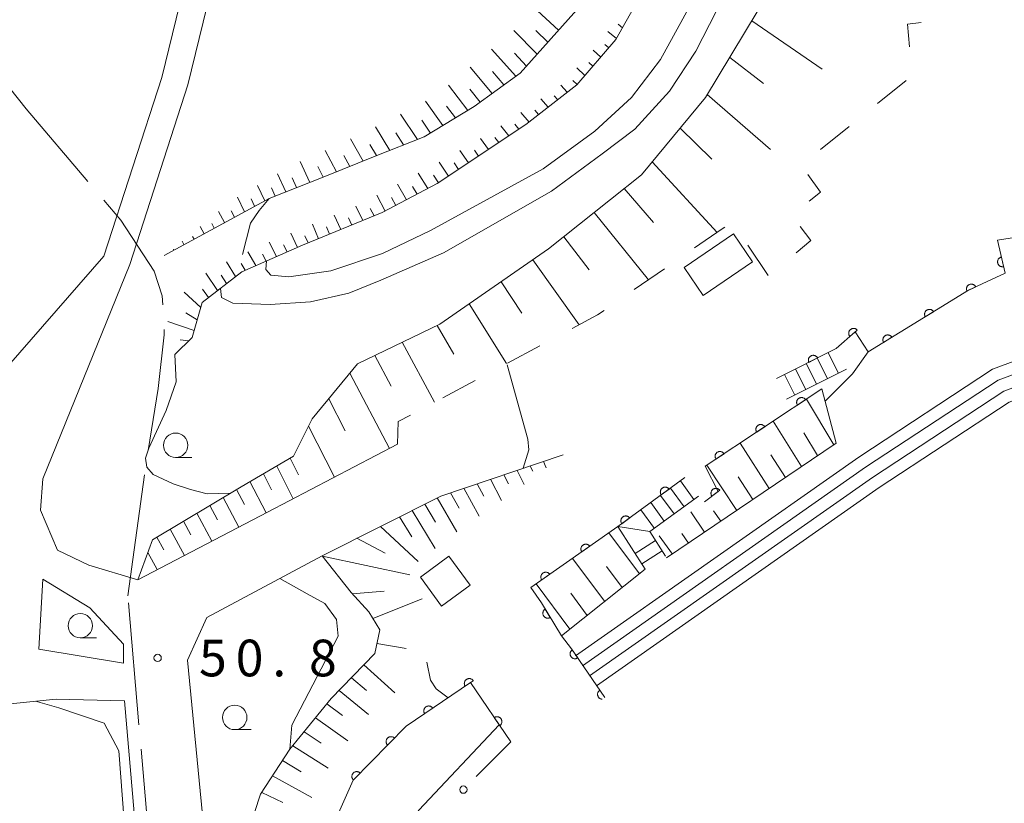
# Model space of a CAD drawing. Units: millimetres. Extents: x -76000 to -74000, y 36000 to 37501.
# Drawn here: x -75267 to -75167, y 36524 to 36604 of the extents above; entities that cross this region are included whole.
import ezdxf

# ---------------------------------------------------------------- set-up
doc = ezdxf.new("R2010")
doc.units = ezdxf.units.MM
for name, color, linetype, lineweight in [('110600_大字・町・丁目界', 7, 'Continuous', 20), ('210100_道路縁（街区線）', 7, 'Continuous', 15), ('221400_石段', 7, 'Continuous', 15), ('221499_石段（中）', 7, 'Continuous', 15), ('300100_普通建物', 7, 'Continuous', 15), ('610111_人工斜面(上)', 7, 'Continuous', 9), ('610199_人工斜面(中)', 7, 'Continuous', 9), ('611000_被覆(直)', 7, 'Continuous', 20), ('613000_垣', 7, 'Continuous', 20), ('620100_区域界', 7, 'Continuous', 9), ('633100_広葉樹林', 7, 'Continuous', 9), ('710100_等高線（計曲線）', 7, 'Continuous', 20), ('710200_等高線（主曲線）', 7, 'Continuous', 9), ('710300_等高線（補助曲線）', 7, 'Continuous', 9), ('731200_図化機測定による標高点', 7, 'Continuous', 20), ('731207_図化機測定による標高点（注記）', 7, 'Continuous', 20)]:
    doc.layers.add(name, color=color, linetype=linetype, lineweight=lineweight)
doc.styles.add('Style-WORKING', font='txt')

msp = doc.modelspace()

# ---------------------------------------------------------------- linework, layer by layer
at = {"layer": '110600_大字・町・丁目界'}
for p, q in [((-75256.26, 36545.38), (-75254.573, 36557.766)), ((-75255.125, 36532.21), (-75256.198, 36544.664))]:
    msp.add_line(p, q, dxfattribs=at)
at = {"layer": '110600_大字・町・丁目界', "flags": 128}
for points in [[(-75260.338, 36587.73), (-75266.67, 36595.18), (-75268.355, 36597.319)], [(-75252.691, 36575.113), (-75252.74, 36576.04), (-75253.58, 36578.57), (-75256.99, 36583.79), (-75258.719, 36585.825)], [(-75254.183, 36560.235), (-75253.16, 36566.59), (-75252.53, 36572.05), (-75252.56, 36572.616)], [(-75253.827, 36517.266), (-75253.95, 36518.57), (-75254.911, 36529.719)]]:
    msp.add_lwpolyline(points, dxfattribs=at)
at = {"layer": '210100_道路縁（街区線）', "flags": 128}
for points in [[(-75258.7, 36580.11), (-75252.79, 36598.38), (-75246.24, 36625.2), (-75243.79, 36641.33), (-75241.8, 36663.76), (-75241.23, 36678.84), (-75238.71, 36692.01)], [(-75256.06, 36579.26), (-75250.12, 36597.62), (-75243.51, 36624.66), (-75241.03, 36641), (-75239.03, 36663.58), (-75238.46, 36678.52), (-75235.99, 36691.4)], [(-75258.7, 36580.11), (-75269.89, 36567.31), (-75270.54, 36563.86), (-75270.8, 36560.29), (-75268.69, 36551.82)], [(-75255.23, 36547.03), (-75260.25, 36548.5), (-75263.44, 36550.05), (-75265.21, 36554.14), (-75264.94, 36557.33), (-75256.06, 36579.26)], [(-75255.23, 36547.03), (-75241.99, 36553.93), (-75228.67, 36560.87)], [(-75211.72, 36559.79), (-75224.26, 36555.57), (-75236.37, 36549.48), (-75248.19, 36543.17), (-75250.17, 36538.81), (-75247.43, 36510.69), (-75246.42, 36500.79), (-75245.91, 36480.95), (-75245.48, 36461.14), (-75243.39, 36459.75), (-75236.01, 36462.63)], [(-75264.95, 36547.07), (-75265.38, 36539.93), (-75256.7, 36538.48)], [(-75264.95, 36547.07), (-75260.14, 36544.16), (-75256.71, 36540.45)], [(-75256.7, 36538.48), (-75256.71, 36540.45)], [(-75274.01, 36448), (-75260.63, 36452.05), (-75255.52, 36454.76), (-75252.43, 36459.06), (-75253.28, 36498.12), (-75255.19, 36518.45), (-75256.59, 36534.64), (-75263.59, 36534.83), (-75272.01, 36533.96)]]:
    msp.add_lwpolyline(points, dxfattribs=at)
at = {"layer": '221400_石段', "flags": 128}
for points in [[(-75183.8, 36570.65), (-75189.93, 36567.58)], [(-75188.88, 36565.49), (-75182.75, 36568.56)], [(-75199.28, 36557.47), (-75206.13, 36552.46)], [(-75202.86, 36551.94), (-75197.9, 36555.57)], [(-75203.34, 36548.1), (-75206.13, 36552.46)], [(-75202.86, 36551.94), (-75201.26, 36549.44)]]:
    msp.add_lwpolyline(points, dxfattribs=at)
at = {"layer": '221499_石段（中）', "flags": 128}
for points in [[(-75210.48, 36539.25), (-75181.5, 36559.56), (-75167.81, 36568.54), (-75159.32, 36571.7), (-75149.74, 36573.37), (-75141.95, 36573.32), (-75132.58, 36571.85), (-75125.17, 36568.91), (-75116.79, 36563.66), (-75110.64, 36557.13), (-75105.97, 36550.02), (-75102.84, 36541.56), (-75100.87, 36533.19), (-75098.81, 36523.54), (-75093.22, 36489.42)], [(-75209.76, 36538.23), (-75180.8, 36558.53), (-75167.24, 36567.42), (-75158.99, 36570.49), (-75149.63, 36572.12), (-75142.05, 36572.07), (-75132.91, 36570.64), (-75125.73, 36567.79), (-75117.59, 36562.68), (-75111.63, 36556.35), (-75107.09, 36549.46), (-75104.03, 36541.19), (-75102.09, 36532.91), (-75100.03, 36523.31), (-75094.45, 36489.19)], [(-75209.05, 36537.21), (-75180.1, 36557.49), (-75166.67, 36566.3), (-75158.66, 36569.28), (-75149.53, 36570.87), (-75142.15, 36570.82), (-75133.24, 36569.42), (-75126.3, 36566.67), (-75118.39, 36561.71), (-75112.61, 36555.58), (-75108.22, 36548.89), (-75105.23, 36540.83), (-75103.31, 36532.64), (-75101.26, 36523.08), (-75095.68, 36488.97)], [(-75183.58, 36568.14), (-75184.63, 36570.23)], [(-75208.33, 36536.18), (-75179.4, 36556.46), (-75166.11, 36565.17), (-75158.34, 36568.07), (-75149.43, 36569.61), (-75142.26, 36569.57), (-75133.57, 36568.21), (-75126.87, 36565.55), (-75119.19, 36560.74), (-75113.6, 36554.8), (-75109.34, 36548.32), (-75106.43, 36540.47), (-75104.53, 36532.37), (-75102.49, 36522.85), (-75096.91, 36488.74)], [(-75185.81, 36567.02), (-75186.86, 36569.11)], [(-75184.7, 36567.58), (-75185.75, 36569.67)], [(-75186.93, 36566.46), (-75187.98, 36568.55)], [(-75188.05, 36565.9), (-75189.1, 36567.99)], [(-75198.36, 36555.23), (-75199.75, 36557.13)], [(-75199.37, 36554.49), (-75200.76, 36556.39)], [(-75201.39, 36553.02), (-75202.78, 36554.91)], [(-75200.38, 36553.75), (-75201.77, 36555.65)], [(-75202.4, 36552.28), (-75203.78, 36554.18)], [(-75202.86, 36551.94), (-75206.13, 36552.46)], [(-75204.36, 36549.7), (-75202.28, 36551.03)], [(-75203.68, 36548.65), (-75201.61, 36549.98)]]:
    msp.add_lwpolyline(points, dxfattribs=at)
at = {"layer": '300100_普通建物', "flags": 128}
for points in [[(-75199.36, 36578.94), (-75194.32, 36582.37), (-75192.37, 36579.52), (-75197.42, 36576.08), (-75199.36, 36578.94)], [(-75226.34, 36547.28), (-75223.43, 36549.43), (-75221.25, 36546.48), (-75224.17, 36544.33), (-75226.34, 36547.28)]]:
    msp.add_lwpolyline(points, dxfattribs=at)
at = {"layer": '610111_人工斜面(上)', "flags": 128}
for points in [[(-75255.23, 36547.03), (-75253.75, 36551.12), (-75244.67, 36556.53), (-75239.3, 36559.65), (-75237.41, 36563.46), (-75232.77, 36569.11), (-75224.34, 36573.16), (-75213.22, 36580.84), (-75203.72, 36588.41), (-75197.18, 36596.33), (-75191.88, 36605.09), (-75187.81, 36614.82), (-75184.94, 36625.01), (-75184.17, 36630.37), (-75182.34, 36637.22), (-75180.63, 36643.07), (-75178.96, 36649.94), (-75175.99, 36657), (-75172.98, 36664.65), (-75170.42, 36670.74), (-75166.61, 36680.21), (-75163.82, 36686.21), (-75160.13, 36691.89)], [(-75178.48, 36668.04), (-75180.86, 36660.31), (-75185.37, 36649.81), (-75193.72, 36628), (-75197.79, 36618.47), (-75201.68, 36610.56), (-75206.34, 36602.25), (-75210.34, 36597.62), (-75215.54, 36593.57), (-75224.62, 36587.52), (-75230.25, 36584.55), (-75238.39, 36581.22), (-75244.61, 36578.51), (-75248.67, 36575.36), (-75249.67, 36571.78), (-75251.44, 36570.05)], [(-75210.06, 36605.58), (-75216.14, 36598.81), (-75220.84, 36595.4), (-75225.95, 36592.3), (-75230.98, 36590.32), (-75236.12, 36588.23), (-75241.81, 36586.01), (-75252.54, 36580.18)], [(-75185.27, 36566.53), (-75183.81, 36560.99), (-75201.15, 36549.27)], [(-75243.39, 36459.75), (-75239.63, 36466), (-75240.18, 36469.96), (-75241.88, 36477.15), (-75243.29, 36482.41), (-75244.42, 36494.47), (-75245.06, 36504.75), (-75245.22, 36514.39), (-75244.53, 36519.5), (-75242.69, 36525.09), (-75239.68, 36529.7), (-75235.45, 36534.88), (-75230.99, 36539.48), (-75230.5, 36541.89), (-75231.61, 36543.75), (-75233.41, 36545.71), (-75236.37, 36549.48), (-75224.26, 36555.57), (-75211.72, 36559.79)], [(-75203.34, 36548.1), (-75211.9, 36541.29)]]:
    msp.add_lwpolyline(points, dxfattribs=at)
at = {"layer": '610199_人工斜面(中)', "flags": 128}
for points in [[(-75212.2, 36603.2), (-75214.82, 36605.58)], [(-75205.66, 36603.45), (-75206.12, 36603.81)], [(-75192.44, 36604.16), (-75185.24, 36599.21)], [(-75214.39, 36600.76), (-75216.77, 36603.17)], [(-75213.3, 36601.98), (-75214.54, 36603.17)], [(-75206.28, 36602.35), (-75207.17, 36603.08)], [(-75216.58, 36598.5), (-75219.06, 36601.25)], [(-75207.07, 36601.4), (-75207.46, 36601.73)], [(-75215.49, 36599.53), (-75216.73, 36600.85)], [(-75207.88, 36600.46), (-75208.67, 36601.16)], [(-75194.7, 36600.42), (-75191.25, 36597.74)], [(-75219.01, 36596.73), (-75221.26, 36599.42)], [(-75209.51, 36598.58), (-75210.33, 36599.37)], [(-75208.7, 36599.52), (-75209.1, 36599.89)], [(-75217.79, 36597.61), (-75218.98, 36598.97)], [(-75221.47, 36595.01), (-75223.46, 36597.58)], [(-75211.31, 36596.87), (-75211.98, 36597.57)], [(-75210.32, 36597.64), (-75210.74, 36598.06)], [(-75220.22, 36595.84), (-75221.29, 36597.17)], [(-75212.29, 36596.1), (-75212.64, 36596.48)], [(-75197, 36596.63), (-75190.53, 36591)], [(-75224.03, 36593.46), (-75225.82, 36595.95)], [(-75222.75, 36594.24), (-75223.66, 36595.45)], [(-75213.27, 36595.34), (-75214.03, 36596.17)], [(-75226.65, 36592.02), (-75228.38, 36594.63)], [(-75215.23, 36593.8), (-75216.08, 36594.79)], [(-75214.25, 36594.57), (-75214.65, 36595.02)], [(-75229.45, 36590.92), (-75230.92, 36593.32)], [(-75225.31, 36592.69), (-75226.2, 36593.99)], [(-75217.29, 36592.4), (-75218.11, 36593.42)], [(-75216.26, 36593.09), (-75216.68, 36593.6)], [(-75199.78, 36593.18), (-75196.53, 36590.02)], [(-75228.05, 36591.47), (-75228.85, 36592.72)], [(-75218.32, 36591.71), (-75218.73, 36592.23)], [(-75232.2, 36589.82), (-75233.48, 36592.08)], [(-75230.84, 36590.38), (-75231.51, 36591.52)], [(-75219.36, 36591.02), (-75220.19, 36592.13)], [(-75234.93, 36588.71), (-75236.07, 36590.92)], [(-75233.57, 36589.27), (-75234.17, 36590.39)], [(-75221.41, 36589.65), (-75222.31, 36590.92)], [(-75220.39, 36590.34), (-75220.82, 36590.93)], [(-75237.64, 36587.64), (-75238.65, 36589.77)], [(-75236.28, 36588.17), (-75236.82, 36589.26)], [(-75223.47, 36588.28), (-75224.41, 36589.71)], [(-75222.44, 36588.97), (-75222.9, 36589.64)], [(-75202.62, 36589.74), (-75196, 36582.52)], [(-75240.09, 36586.68), (-75240.94, 36588.53)], [(-75225.58, 36587.01), (-75226.55, 36588.58)], [(-75224.5, 36587.6), (-75224.99, 36588.37)], [(-75242.26, 36585.77), (-75243, 36587.33)], [(-75239, 36587.11), (-75239.45, 36588.12)], [(-75227.77, 36585.86), (-75228.68, 36587.46)], [(-75226.67, 36586.43), (-75227.15, 36587.23)], [(-75244.33, 36584.65), (-75245.06, 36586.14)], [(-75241.19, 36586.25), (-75241.58, 36587.09)], [(-75229.94, 36584.71), (-75230.81, 36586.34)], [(-75205.48, 36587.01), (-75202.5, 36583.55)], [(-75243.29, 36585.21), (-75243.66, 36585.97)], [(-75232.21, 36583.75), (-75232.94, 36585.22)], [(-75228.86, 36585.28), (-75229.3, 36586.09)], [(-75246.39, 36583.53), (-75246.98, 36584.66)], [(-75245.36, 36584.09), (-75245.7, 36584.75)], [(-75234.49, 36582.82), (-75235.16, 36584.29)], [(-75231.07, 36584.21), (-75231.47, 36584.99)], [(-75208.57, 36584.55), (-75203.01, 36577.68)], [(-75248.45, 36582.4), (-75248.85, 36583.15)], [(-75247.42, 36582.96), (-75247.67, 36583.43)], [(-75236.76, 36581.89), (-75237.38, 36583.38)], [(-75233.35, 36583.28), (-75233.7, 36584.02)], [(-75249.48, 36581.84), (-75249.64, 36582.12)], [(-75238.9, 36581), (-75239.59, 36582.46)], [(-75237.83, 36581.45), (-75238.16, 36582.19)], [(-75235.62, 36582.35), (-75235.95, 36583.1)], [(-75250.52, 36581.28), (-75250.72, 36581.65)], [(-75241.04, 36580.07), (-75241.79, 36581.53)], [(-75239.97, 36580.54), (-75240.33, 36581.27)], [(-75211.66, 36582.08), (-75209.07, 36578.69)], [(-75251.55, 36580.72), (-75251.6, 36580.81)], [(-75243.18, 36579.14), (-75243.98, 36580.53)], [(-75242.11, 36579.6), (-75242.49, 36580.32)], [(-75245.24, 36578.02), (-75246.18, 36579.54)], [(-75244.26, 36578.66), (-75244.67, 36579.35)], [(-75214.83, 36579.73), (-75210.1, 36573.09)], [(-75247.09, 36576.59), (-75248.3, 36578.36)], [(-75246.17, 36577.3), (-75246.73, 36578.17)], [(-75218.08, 36577.48), (-75215.95, 36574.29)], [(-75248.81, 36574.84), (-75250.51, 36576.42)], [(-75248.01, 36575.87), (-75248.61, 36576.72)], [(-75221.34, 36575.23), (-75217.52, 36569.12)], [(-75249.16, 36573.6), (-75250.34, 36574.31)], [(-75249.47, 36572.49), (-75252.17, 36573.43)], [(-75224.62, 36573.02), (-75222.91, 36570.08)], [(-75250.02, 36571.44), (-75250.9, 36571.56)], [(-75228.2, 36571.31), (-75224.88, 36565.18)], [(-75231.01, 36569.96), (-75229.33, 36566.83)], [(-75233.57, 36568.15), (-75229.51, 36560.44)], [(-75235.72, 36565.53), (-75234.02, 36562.25)], [(-75184.05, 36560.82), (-75186.85, 36565.49)], [(-75187.36, 36558.59), (-75190.25, 36563.24)], [(-75237.78, 36562.71), (-75235.14, 36557.5)], [(-75185.71, 36559.71), (-75187.13, 36562.03)], [(-75190.67, 36556.35), (-75193.64, 36560.99)], [(-75239.65, 36559.45), (-75238.8, 36557.74)], [(-75213.76, 36559.11), (-75213.46, 36558.48)], [(-75189.01, 36557.47), (-75190.48, 36559.79)], [(-75241.03, 36558.65), (-75239.34, 36555.31)], [(-75216.45, 36558.2), (-75215.74, 36556.77)], [(-75215.1, 36558.65), (-75214.85, 36558.14)], [(-75193.97, 36554.12), (-75197.04, 36558.74)], [(-75243.77, 36557.06), (-75242.12, 36553.86)], [(-75242.4, 36557.85), (-75241.56, 36556.22)], [(-75219.17, 36557.29), (-75218.03, 36555.11)], [(-75217.81, 36557.74), (-75217.34, 36556.83)], [(-75192.32, 36555.23), (-75193.83, 36557.55)], [(-75245.14, 36556.26), (-75244.32, 36554.7)], [(-75221.9, 36556.37), (-75220.34, 36553.53)], [(-75220.53, 36556.83), (-75219.86, 36555.57)], [(-75246.5, 36555.44), (-75244.9, 36552.41)], [(-75224.62, 36555.39), (-75222.61, 36551.91)], [(-75223.27, 36555.91), (-75222.38, 36554.33)], [(-75247.86, 36554.63), (-75247.08, 36553.16)], [(-75227.18, 36554.1), (-75224.82, 36550.21)], [(-75225.9, 36554.75), (-75224.81, 36552.9)], [(-75197.27, 36551.89), (-75198.68, 36553.95)], [(-75195.62, 36553), (-75196.35, 36554.08)], [(-75250.58, 36553), (-75249.83, 36551.62)], [(-75249.22, 36553.82), (-75247.68, 36550.96)], [(-75228.47, 36553.46), (-75227.2, 36551.41)], [(-75251.94, 36552.19), (-75250.46, 36549.51)], [(-75230.43, 36552.47), (-75226.55, 36548.88)], [(-75253.3, 36551.38), (-75252.58, 36550.09)], [(-75232.84, 36551.26), (-75229.94, 36549.75)], [(-75203.93, 36547.63), (-75207.05, 36551.82)], [(-75200.57, 36549.65), (-75201.9, 36551.53)], [(-75198.92, 36550.77), (-75199.61, 36551.75)], [(-75254.22, 36549.8), (-75253.25, 36548.06)], [(-75236.34, 36549.43), (-75227.43, 36547.51)], [(-75207.49, 36544.8), (-75210.77, 36549.21)], [(-75205.71, 36546.22), (-75207.31, 36548.37)], [(-75233.3, 36545.59), (-75230.05, 36545.86)], [(-75211.05, 36541.97), (-75214.5, 36546.61)], [(-75231.21, 36543.07), (-75226.15, 36545.08)], [(-75209.27, 36543.38), (-75210.95, 36545.65)], [(-75230.78, 36540.52), (-75227.81, 36539.99)], [(-75232.11, 36538.32), (-75228.96, 36535.46)], [(-75233.39, 36537.01), (-75231.84, 36535.69)], [(-75234.66, 36535.7), (-75231.63, 36533.25)], [(-75235.9, 36534.34), (-75234.32, 36533.14)], [(-75237.06, 36532.92), (-75233.75, 36530.56)], [(-75238.22, 36531.49), (-75236.49, 36530.33)], [(-75239.4, 36530.05), (-75235.76, 36527.77)], [(-75240.45, 36528.53), (-75238.52, 36527.4)], [(-75241.46, 36526.98), (-75237.43, 36524.76)], [(-75242.55, 36525.29), (-75240.42, 36524.26)]]:
    msp.add_lwpolyline(points, dxfattribs=at)
at = {"layer": '611000_被覆(直)', "flags": 128}
for points in [[(-75157.57, 36584.71), (-75164.53, 36582.17), (-75167.31, 36581.74), (-75166.54, 36578.36), (-75170.27, 36576.61), (-75180.54, 36570.32), (-75181.87, 36572.36), (-75183.8, 36570.65), (-75189.93, 36567.58)], [(-75166.915, 36580.006), (-75166.958, 36579.995), (-75166.998, 36579.979), (-75167.037, 36579.961), (-75167.075, 36579.939), (-75167.11, 36579.914), (-75167.144, 36579.886), (-75167.175, 36579.855), (-75167.202, 36579.821), (-75167.228, 36579.785), (-75167.249, 36579.747), (-75167.268, 36579.708), (-75167.282, 36579.667), (-75167.293, 36579.624), (-75167.3, 36579.581), (-75167.304, 36579.537), (-75167.303, 36579.495), (-75167.299, 36579.451), (-75167.292, 36579.408), (-75167.28, 36579.365), (-75167.264, 36579.325), (-75167.246, 36579.286), (-75167.224, 36579.248), (-75167.199, 36579.213), (-75167.171, 36579.179), (-75167.14, 36579.148), (-75167.106, 36579.121), (-75167.071, 36579.095), (-75167.032, 36579.074), (-75166.993, 36579.055), (-75166.952, 36579.041), (-75166.909, 36579.03), (-75166.866, 36579.023), (-75166.823, 36579.019), (-75166.78, 36579.02), (-75166.736, 36579.024), (-75166.693, 36579.031)], [(-75166.693, 36579.031), (-75166.915, 36580.006)], [(-75169.538, 36576.954), (-75169.558, 36576.993), (-75169.582, 36577.029), (-75169.608, 36577.063), (-75169.638, 36577.096), (-75169.67, 36577.125), (-75169.705, 36577.151), (-75169.741, 36577.175), (-75169.78, 36577.194), (-75169.82, 36577.212), (-75169.863, 36577.224), (-75169.905, 36577.234), (-75169.948, 36577.239), (-75169.992, 36577.241), (-75170.035, 36577.239), (-75170.079, 36577.233), (-75170.121, 36577.224), (-75170.162, 36577.211), (-75170.203, 36577.194), (-75170.242, 36577.173), (-75170.278, 36577.15), (-75170.312, 36577.124), (-75170.345, 36577.094), (-75170.374, 36577.062), (-75170.401, 36577.027), (-75170.424, 36576.99), (-75170.444, 36576.952), (-75170.461, 36576.911), (-75170.474, 36576.869), (-75170.484, 36576.827), (-75170.489, 36576.784), (-75170.49, 36576.74), (-75170.489, 36576.696), (-75170.483, 36576.653), (-75170.473, 36576.611), (-75170.46, 36576.569), (-75170.443, 36576.529)], [(-75170.443, 36576.529), (-75169.538, 36576.954)], [(-75173.844, 36574.421), (-75173.869, 36574.457), (-75173.896, 36574.491), (-75173.926, 36574.522), (-75173.959, 36574.551), (-75173.994, 36574.576), (-75174.032, 36574.599), (-75174.071, 36574.619), (-75174.112, 36574.634), (-75174.154, 36574.647), (-75174.197, 36574.654), (-75174.24, 36574.659), (-75174.283, 36574.66), (-75174.327, 36574.656), (-75174.37, 36574.65), (-75174.413, 36574.639), (-75174.453, 36574.625), (-75174.493, 36574.607), (-75174.532, 36574.586), (-75174.568, 36574.562), (-75174.602, 36574.534), (-75174.633, 36574.504), (-75174.662, 36574.471), (-75174.687, 36574.436), (-75174.71, 36574.398), (-75174.729, 36574.36), (-75174.744, 36574.319), (-75174.757, 36574.277), (-75174.765, 36574.234), (-75174.77, 36574.19), (-75174.77, 36574.147), (-75174.767, 36574.103), (-75174.761, 36574.06), (-75174.75, 36574.018), (-75174.736, 36573.977), (-75174.718, 36573.937), (-75174.697, 36573.899)], [(-75174.697, 36573.899), (-75173.844, 36574.421)], [(-75181.655, 36572.55), (-75181.686, 36572.582), (-75181.719, 36572.61), (-75181.753, 36572.636), (-75181.791, 36572.659), (-75181.83, 36572.677), (-75181.871, 36572.693), (-75181.913, 36572.706), (-75181.956, 36572.713), (-75181.999, 36572.719), (-75182.043, 36572.718), (-75182.086, 36572.716), (-75182.129, 36572.709), (-75182.172, 36572.698), (-75182.213, 36572.684), (-75182.253, 36572.666), (-75182.29, 36572.645), (-75182.327, 36572.621), (-75182.361, 36572.593), (-75182.392, 36572.562), (-75182.421, 36572.529), (-75182.446, 36572.495), (-75182.469, 36572.457), (-75182.488, 36572.418), (-75182.504, 36572.377), (-75182.516, 36572.335), (-75182.524, 36572.293), (-75182.529, 36572.249), (-75182.529, 36572.205), (-75182.527, 36572.162), (-75182.519, 36572.119), (-75182.508, 36572.076), (-75182.494, 36572.035), (-75182.476, 36571.995), (-75182.455, 36571.958), (-75182.431, 36571.922), (-75182.404, 36571.887)], [(-75182.404, 36571.887), (-75181.655, 36572.55)], [(-75178.108, 36571.81), (-75178.133, 36571.846), (-75178.16, 36571.88), (-75178.19, 36571.911), (-75178.223, 36571.94), (-75178.258, 36571.965), (-75178.296, 36571.988), (-75178.335, 36572.007), (-75178.375, 36572.022), (-75178.417, 36572.035), (-75178.461, 36572.043), (-75178.504, 36572.048), (-75178.547, 36572.048), (-75178.591, 36572.045), (-75178.634, 36572.038), (-75178.677, 36572.028), (-75178.717, 36572.013), (-75178.757, 36571.996), (-75178.796, 36571.975), (-75178.832, 36571.95), (-75178.866, 36571.922), (-75178.897, 36571.893), (-75178.926, 36571.86), (-75178.951, 36571.824), (-75178.974, 36571.787), (-75178.993, 36571.748), (-75179.008, 36571.707), (-75179.021, 36571.665), (-75179.029, 36571.622), (-75179.034, 36571.579), (-75179.034, 36571.535), (-75179.031, 36571.492), (-75179.024, 36571.449), (-75179.014, 36571.406), (-75178.999, 36571.366), (-75178.982, 36571.326), (-75178.961, 36571.287)], [(-75178.961, 36571.287), (-75178.108, 36571.81)], [(-75185.708, 36569.694), (-75185.73, 36569.733), (-75185.754, 36569.768), (-75185.781, 36569.802), (-75185.812, 36569.834), (-75185.845, 36569.862), (-75185.88, 36569.888), (-75185.917, 36569.911), (-75185.957, 36569.929), (-75185.997, 36569.945), (-75186.04, 36569.957), (-75186.082, 36569.965), (-75186.126, 36569.969), (-75186.17, 36569.97), (-75186.213, 36569.967), (-75186.256, 36569.96), (-75186.298, 36569.949), (-75186.339, 36569.935), (-75186.379, 36569.917), (-75186.418, 36569.896), (-75186.453, 36569.871), (-75186.487, 36569.844), (-75186.519, 36569.814), (-75186.547, 36569.781), (-75186.573, 36569.746), (-75186.596, 36569.708), (-75186.614, 36569.669), (-75186.63, 36569.628), (-75186.642, 36569.586), (-75186.651, 36569.543), (-75186.655, 36569.5), (-75186.655, 36569.456), (-75186.652, 36569.413), (-75186.645, 36569.369), (-75186.634, 36569.328), (-75186.62, 36569.287), (-75186.602, 36569.246)], [(-75186.602, 36569.246), (-75185.708, 36569.694)], [(-75185.27, 36566.53), (-75197.2, 36558.64), (-75195.89, 36556.04), (-75197.29, 36554.99)], [(-75186.938, 36565.427), (-75186.964, 36565.462), (-75186.993, 36565.495), (-75187.024, 36565.525), (-75187.058, 36565.553), (-75187.094, 36565.577), (-75187.132, 36565.598), (-75187.172, 36565.616), (-75187.213, 36565.63), (-75187.255, 36565.641), (-75187.299, 36565.647), (-75187.342, 36565.651), (-75187.386, 36565.65), (-75187.429, 36565.645), (-75187.472, 36565.637), (-75187.514, 36565.625), (-75187.554, 36565.609), (-75187.593, 36565.591), (-75187.631, 36565.568), (-75187.667, 36565.542), (-75187.699, 36565.513), (-75187.729, 36565.483), (-75187.757, 36565.449), (-75187.781, 36565.412), (-75187.803, 36565.374), (-75187.821, 36565.335), (-75187.834, 36565.293), (-75187.846, 36565.251), (-75187.852, 36565.207), (-75187.856, 36565.164), (-75187.854, 36565.121), (-75187.849, 36565.077), (-75187.842, 36565.034), (-75187.829, 36564.992), (-75187.814, 36564.952), (-75187.795, 36564.913), (-75187.772, 36564.875)], [(-75187.772, 36564.875), (-75186.938, 36565.427)], [(-75191.109, 36562.669), (-75191.135, 36562.704), (-75191.163, 36562.737), (-75191.194, 36562.767), (-75191.228, 36562.795), (-75191.264, 36562.819), (-75191.302, 36562.84), (-75191.342, 36562.858), (-75191.383, 36562.872), (-75191.426, 36562.883), (-75191.469, 36562.889), (-75191.512, 36562.893), (-75191.556, 36562.892), (-75191.6, 36562.887), (-75191.642, 36562.879), (-75191.685, 36562.867), (-75191.724, 36562.851), (-75191.764, 36562.832), (-75191.801, 36562.81), (-75191.837, 36562.784), (-75191.87, 36562.755), (-75191.9, 36562.724), (-75191.928, 36562.69), (-75191.952, 36562.654), (-75191.973, 36562.616), (-75191.991, 36562.576), (-75192.005, 36562.535), (-75192.016, 36562.493), (-75192.022, 36562.449), (-75192.026, 36562.406), (-75192.025, 36562.362), (-75192.02, 36562.319), (-75192.012, 36562.276), (-75192, 36562.234), (-75191.984, 36562.194), (-75191.965, 36562.155), (-75191.943, 36562.117)], [(-75191.943, 36562.117), (-75191.109, 36562.669)], [(-75195.279, 36559.91), (-75195.305, 36559.946), (-75195.334, 36559.979), (-75195.364, 36560.009), (-75195.398, 36560.037), (-75195.435, 36560.06), (-75195.473, 36560.082), (-75195.512, 36560.1), (-75195.554, 36560.114), (-75195.596, 36560.125), (-75195.64, 36560.131), (-75195.683, 36560.135), (-75195.726, 36560.134), (-75195.77, 36560.129), (-75195.813, 36560.121), (-75195.855, 36560.109), (-75195.895, 36560.093), (-75195.934, 36560.074), (-75195.972, 36560.052), (-75196.008, 36560.026), (-75196.04, 36559.997), (-75196.07, 36559.966), (-75196.098, 36559.932), (-75196.122, 36559.896), (-75196.143, 36559.858), (-75196.162, 36559.818), (-75196.175, 36559.777), (-75196.187, 36559.735), (-75196.193, 36559.691), (-75196.196, 36559.648), (-75196.195, 36559.604), (-75196.19, 36559.561), (-75196.182, 36559.518), (-75196.17, 36559.476), (-75196.154, 36559.436), (-75196.136, 36559.397), (-75196.113, 36559.359)], [(-75196.113, 36559.359), (-75195.279, 36559.91)], [(-75199.28, 36557.47), (-75206.13, 36552.46), (-75215.03, 36546.24), (-75213.96, 36544.66), (-75211.9, 36541.29), (-75210.87, 36539.95), (-75207.49, 36534.98)], [(-75200.894, 36556.289), (-75200.922, 36556.324), (-75200.952, 36556.355), (-75200.984, 36556.383), (-75201.019, 36556.41), (-75201.057, 36556.432), (-75201.096, 36556.452), (-75201.136, 36556.468), (-75201.178, 36556.479), (-75201.221, 36556.489), (-75201.265, 36556.493), (-75201.308, 36556.495), (-75201.352, 36556.491), (-75201.395, 36556.484), (-75201.437, 36556.474), (-75201.479, 36556.46), (-75201.518, 36556.443), (-75201.556, 36556.422), (-75201.593, 36556.398), (-75201.627, 36556.37), (-75201.659, 36556.34), (-75201.687, 36556.308), (-75201.713, 36556.273), (-75201.736, 36556.235), (-75201.755, 36556.196), (-75201.772, 36556.156), (-75201.783, 36556.114), (-75201.793, 36556.071), (-75201.797, 36556.027), (-75201.798, 36555.984), (-75201.795, 36555.94), (-75201.788, 36555.897), (-75201.778, 36555.855), (-75201.764, 36555.813), (-75201.746, 36555.774), (-75201.726, 36555.736), (-75201.701, 36555.699)], [(-75201.701, 36555.699), (-75200.894, 36556.289)], [(-75195.718, 36556.169), (-75195.746, 36556.203), (-75195.777, 36556.233), (-75195.809, 36556.262), (-75195.845, 36556.287), (-75195.883, 36556.309), (-75195.922, 36556.328), (-75195.963, 36556.344), (-75196.005, 36556.355), (-75196.048, 36556.364), (-75196.091, 36556.368), (-75196.135, 36556.369), (-75196.178, 36556.365), (-75196.221, 36556.358), (-75196.264, 36556.347), (-75196.305, 36556.332), (-75196.344, 36556.314), (-75196.382, 36556.293), (-75196.418, 36556.269), (-75196.452, 36556.241), (-75196.483, 36556.21), (-75196.511, 36556.178), (-75196.537, 36556.142), (-75196.559, 36556.104), (-75196.578, 36556.065), (-75196.594, 36556.024), (-75196.605, 36555.982), (-75196.614, 36555.939), (-75196.617, 36555.896), (-75196.619, 36555.852), (-75196.615, 36555.809), (-75196.607, 36555.766), (-75196.597, 36555.723), (-75196.582, 36555.682), (-75196.564, 36555.643), (-75196.543, 36555.605), (-75196.518, 36555.569)], [(-75196.518, 36555.569), (-75195.718, 36556.169)], [(-75204.93, 36553.338), (-75204.958, 36553.372), (-75204.988, 36553.403), (-75205.02, 36553.432), (-75205.055, 36553.458), (-75205.093, 36553.48), (-75205.132, 36553.5), (-75205.172, 36553.516), (-75205.214, 36553.528), (-75205.257, 36553.537), (-75205.301, 36553.541), (-75205.344, 36553.543), (-75205.387, 36553.54), (-75205.431, 36553.533), (-75205.473, 36553.523), (-75205.515, 36553.508), (-75205.554, 36553.491), (-75205.592, 36553.47), (-75205.629, 36553.446), (-75205.663, 36553.418), (-75205.694, 36553.388), (-75205.723, 36553.356), (-75205.749, 36553.321), (-75205.771, 36553.284), (-75205.791, 36553.244), (-75205.807, 36553.204), (-75205.819, 36553.162), (-75205.828, 36553.119), (-75205.832, 36553.075), (-75205.834, 36553.032), (-75205.831, 36552.989), (-75205.824, 36552.945), (-75205.814, 36552.903), (-75205.8, 36552.861), (-75205.782, 36552.822), (-75205.762, 36552.784), (-75205.737, 36552.747)], [(-75205.737, 36552.747), (-75204.93, 36553.338)], [(-75209.01, 36550.447), (-75209.037, 36550.482), (-75209.066, 36550.514), (-75209.098, 36550.543), (-75209.132, 36550.57), (-75209.169, 36550.593), (-75209.208, 36550.614), (-75209.248, 36550.631), (-75209.29, 36550.643), (-75209.332, 36550.654), (-75209.376, 36550.659), (-75209.419, 36550.661), (-75209.463, 36550.659), (-75209.506, 36550.653), (-75209.549, 36550.644), (-75209.591, 36550.631), (-75209.63, 36550.614), (-75209.669, 36550.594), (-75209.706, 36550.571), (-75209.741, 36550.544), (-75209.773, 36550.514), (-75209.802, 36550.483), (-75209.829, 36550.448), (-75209.852, 36550.411), (-75209.873, 36550.373), (-75209.89, 36550.333), (-75209.902, 36550.291), (-75209.913, 36550.248), (-75209.917, 36550.205), (-75209.92, 36550.161), (-75209.918, 36550.118), (-75209.912, 36550.074), (-75209.903, 36550.032), (-75209.889, 36549.99), (-75209.873, 36549.95), (-75209.853, 36549.912), (-75209.829, 36549.875)], [(-75209.829, 36549.875), (-75209.01, 36550.447)], [(-75213.108, 36547.583), (-75213.135, 36547.618), (-75213.165, 36547.65), (-75213.196, 36547.679), (-75213.231, 36547.706), (-75213.268, 36547.729), (-75213.306, 36547.75), (-75213.346, 36547.767), (-75213.388, 36547.779), (-75213.431, 36547.79), (-75213.474, 36547.795), (-75213.518, 36547.797), (-75213.561, 36547.795), (-75213.605, 36547.789), (-75213.647, 36547.78), (-75213.689, 36547.767), (-75213.728, 36547.75), (-75213.767, 36547.73), (-75213.804, 36547.707), (-75213.839, 36547.68), (-75213.871, 36547.65), (-75213.9, 36547.619), (-75213.927, 36547.584), (-75213.95, 36547.547), (-75213.971, 36547.508), (-75213.988, 36547.468), (-75214, 36547.427), (-75214.011, 36547.384), (-75214.016, 36547.34), (-75214.018, 36547.297), (-75214.016, 36547.254), (-75214.01, 36547.21), (-75214.001, 36547.168), (-75213.988, 36547.126), (-75213.971, 36547.086), (-75213.951, 36547.048), (-75213.928, 36547.01)], [(-75213.928, 36547.01), (-75213.108, 36547.583)], [(-75213.57, 36544.023), (-75213.607, 36543.998), (-75213.64, 36543.97), (-75213.672, 36543.941), (-75213.701, 36543.908), (-75213.726, 36543.872), (-75213.749, 36543.835), (-75213.768, 36543.796), (-75213.783, 36543.755), (-75213.796, 36543.713), (-75213.804, 36543.67), (-75213.809, 36543.627), (-75213.809, 36543.583), (-75213.806, 36543.54), (-75213.8, 36543.497), (-75213.789, 36543.454), (-75213.775, 36543.414), (-75213.757, 36543.374), (-75213.736, 36543.335), (-75213.712, 36543.299), (-75213.684, 36543.265), (-75213.654, 36543.234), (-75213.621, 36543.205), (-75213.586, 36543.18), (-75213.549, 36543.157), (-75213.51, 36543.137), (-75213.469, 36543.122), (-75213.427, 36543.109), (-75213.384, 36543.102), (-75213.341, 36543.096), (-75213.297, 36543.096), (-75213.253, 36543.099), (-75213.21, 36543.106), (-75213.168, 36543.117), (-75213.127, 36543.131), (-75213.087, 36543.148), (-75213.049, 36543.169)], [(-75213.049, 36543.169), (-75213.57, 36544.023)], [(-75210.81, 36539.861), (-75210.845, 36539.835), (-75210.877, 36539.806), (-75210.907, 36539.775), (-75210.934, 36539.74), (-75210.958, 36539.704), (-75210.979, 36539.665), (-75210.996, 36539.626), (-75211.009, 36539.584), (-75211.02, 36539.542), (-75211.026, 36539.498), (-75211.029, 36539.455), (-75211.027, 36539.411), (-75211.022, 36539.368), (-75211.013, 36539.325), (-75211, 36539.283), (-75210.984, 36539.243), (-75210.965, 36539.204), (-75210.942, 36539.167), (-75210.916, 36539.131), (-75210.886, 36539.099), (-75210.855, 36539.07), (-75210.821, 36539.042), (-75210.784, 36539.019), (-75210.746, 36538.998), (-75210.706, 36538.98), (-75210.665, 36538.967), (-75210.622, 36538.956), (-75210.579, 36538.951), (-75210.535, 36538.947), (-75210.492, 36538.949), (-75210.448, 36538.955), (-75210.406, 36538.963), (-75210.364, 36538.976), (-75210.324, 36538.992), (-75210.285, 36539.011), (-75210.247, 36539.034)], [(-75210.247, 36539.034), (-75210.81, 36539.861)], [(-75220.931, 36536.702), (-75220.957, 36536.737), (-75220.986, 36536.77), (-75221.017, 36536.799), (-75221.051, 36536.827), (-75221.088, 36536.85), (-75221.126, 36536.872), (-75221.166, 36536.889), (-75221.208, 36536.902), (-75221.25, 36536.913), (-75221.294, 36536.919), (-75221.337, 36536.922), (-75221.38, 36536.921), (-75221.424, 36536.915), (-75221.467, 36536.907), (-75221.509, 36536.894), (-75221.549, 36536.878), (-75221.588, 36536.859), (-75221.625, 36536.836), (-75221.66, 36536.81), (-75221.693, 36536.781), (-75221.722, 36536.75), (-75221.75, 36536.715), (-75221.774, 36536.679), (-75221.795, 36536.641), (-75221.812, 36536.601), (-75221.825, 36536.559), (-75221.837, 36536.517), (-75221.842, 36536.473), (-75221.845, 36536.43), (-75221.844, 36536.386), (-75221.838, 36536.343), (-75221.83, 36536.3), (-75221.817, 36536.258), (-75221.801, 36536.218), (-75221.782, 36536.179), (-75221.759, 36536.142)], [(-75217.1, 36530.45), (-75221.2, 36536.52), (-75227.81, 36532.05), (-75233.23, 36526.52), (-75236.67, 36518.8), (-75238.31, 36509.61), (-75238.59, 36498.99), (-75237.54, 36487.8), (-75235.84, 36479.19), (-75232.2, 36468.79), (-75227.87, 36459.6), (-75222.36, 36451.13), (-75215.72, 36443.37), (-75209.95, 36437.77)], [(-75221.759, 36536.142), (-75220.931, 36536.702)], [(-75207.998, 36535.727), (-75208.033, 36535.7), (-75208.065, 36535.671), (-75208.095, 36535.64), (-75208.122, 36535.606), (-75208.146, 36535.569), (-75208.167, 36535.531), (-75208.185, 36535.491), (-75208.198, 36535.45), (-75208.209, 36535.407), (-75208.214, 36535.363), (-75208.217, 36535.32), (-75208.215, 36535.277), (-75208.21, 36535.233), (-75208.202, 36535.191), (-75208.189, 36535.148), (-75208.173, 36535.109), (-75208.153, 36535.07), (-75208.13, 36535.032), (-75208.104, 36534.997), (-75208.075, 36534.965), (-75208.044, 36534.935), (-75208.009, 36534.908), (-75207.973, 36534.884), (-75207.934, 36534.863), (-75207.894, 36534.846), (-75207.853, 36534.833), (-75207.81, 36534.822), (-75207.767, 36534.816), (-75207.734, 36534.814)], [(-75207.49, 36534.98), (-75207.998, 36535.727)], [(-75225.073, 36533.901), (-75225.099, 36533.936), (-75225.128, 36533.969), (-75225.159, 36533.998), (-75225.193, 36534.026), (-75225.23, 36534.05), (-75225.268, 36534.071), (-75225.308, 36534.088), (-75225.349, 36534.101), (-75225.392, 36534.113), (-75225.435, 36534.118), (-75225.479, 36534.121), (-75225.522, 36534.12), (-75225.566, 36534.114), (-75225.608, 36534.106), (-75225.651, 36534.093), (-75225.69, 36534.077), (-75225.729, 36534.058), (-75225.767, 36534.035), (-75225.802, 36534.009), (-75225.835, 36533.98), (-75225.864, 36533.949), (-75225.892, 36533.915), (-75225.915, 36533.878), (-75225.937, 36533.84), (-75225.954, 36533.8), (-75225.967, 36533.758), (-75225.978, 36533.716), (-75225.984, 36533.672), (-75225.987, 36533.629), (-75225.986, 36533.586), (-75225.98, 36533.542), (-75225.972, 36533.499), (-75225.959, 36533.457), (-75225.943, 36533.417), (-75225.924, 36533.379), (-75225.901, 36533.341)], [(-75225.901, 36533.341), (-75225.073, 36533.901)], [(-75218.219, 36532.107), (-75218.184, 36532.134), (-75218.152, 36532.163), (-75218.122, 36532.194), (-75218.095, 36532.228), (-75218.071, 36532.264), (-75218.05, 36532.303), (-75218.032, 36532.343), (-75218.019, 36532.384), (-75218.008, 36532.426), (-75218.002, 36532.47), (-75217.999, 36532.513), (-75218.001, 36532.557), (-75218.006, 36532.6), (-75218.014, 36532.643), (-75218.027, 36532.685), (-75218.043, 36532.725), (-75218.062, 36532.764), (-75218.085, 36532.802), (-75218.111, 36532.837), (-75218.14, 36532.869), (-75218.171, 36532.899), (-75218.206, 36532.926), (-75218.242, 36532.95), (-75218.28, 36532.971), (-75218.32, 36532.989), (-75218.362, 36533.002), (-75218.404, 36533.013), (-75218.448, 36533.019), (-75218.491, 36533.022), (-75218.535, 36533.02), (-75218.578, 36533.015), (-75218.621, 36533.007), (-75218.663, 36532.994), (-75218.703, 36532.978), (-75218.742, 36532.959), (-75218.779, 36532.936)], [(-75218.779, 36532.936), (-75218.219, 36532.107)], [(-75228.997, 36530.839), (-75229.03, 36530.868), (-75229.065, 36530.894), (-75229.101, 36530.917), (-75229.14, 36530.937), (-75229.18, 36530.953), (-75229.222, 36530.966), (-75229.265, 36530.976), (-75229.308, 36530.98), (-75229.352, 36530.983), (-75229.396, 36530.979), (-75229.439, 36530.974), (-75229.481, 36530.964), (-75229.523, 36530.95), (-75229.563, 36530.933), (-75229.601, 36530.912), (-75229.637, 36530.889), (-75229.672, 36530.862), (-75229.704, 36530.832), (-75229.733, 36530.799), (-75229.759, 36530.764), (-75229.782, 36530.728), (-75229.802, 36530.689), (-75229.818, 36530.648), (-75229.831, 36530.607), (-75229.84, 36530.564), (-75229.845, 36530.521), (-75229.847, 36530.477), (-75229.844, 36530.433), (-75229.839, 36530.39), (-75229.828, 36530.348), (-75229.815, 36530.306), (-75229.798, 36530.266), (-75229.777, 36530.227), (-75229.753, 36530.192), (-75229.727, 36530.157), (-75229.697, 36530.125)], [(-75229.697, 36530.125), (-75228.997, 36530.839)], [(-75232.497, 36527.268), (-75232.529, 36527.298), (-75232.564, 36527.323), (-75232.601, 36527.346), (-75232.64, 36527.367), (-75232.68, 36527.382), (-75232.722, 36527.395), (-75232.765, 36527.405), (-75232.808, 36527.409), (-75232.852, 36527.412), (-75232.895, 36527.408), (-75232.939, 36527.403), (-75232.981, 36527.393), (-75233.022, 36527.379), (-75233.063, 36527.362), (-75233.101, 36527.341), (-75233.137, 36527.318), (-75233.171, 36527.291), (-75233.204, 36527.261), (-75233.233, 36527.228), (-75233.259, 36527.193), (-75233.282, 36527.157), (-75233.302, 36527.118), (-75233.318, 36527.078), (-75233.331, 36527.036), (-75233.34, 36526.993), (-75233.345, 36526.95), (-75233.347, 36526.906), (-75233.344, 36526.862), (-75233.339, 36526.819), (-75233.328, 36526.777), (-75233.314, 36526.735), (-75233.298, 36526.695), (-75233.277, 36526.657), (-75233.253, 36526.621), (-75233.227, 36526.586), (-75233.197, 36526.554)], [(-75233.197, 36526.554), (-75232.497, 36527.268)]]:
    msp.add_lwpolyline(points, dxfattribs=at)
at = {"layer": '613000_垣'}
msp.add_line((-75217.1, 36530.45), (-75220.619, 36526.898), dxfattribs=at)
msp.add_circle((-75221.939, 36525.566), 0.375, dxfattribs=at)
at = {"layer": '620100_区域界'}
for p, q in [((-75179.576, 36595.71), (-75176.652, 36598.058)), ((-75185.424, 36591.015), (-75182.5, 36593.363)), ((-75192.845, 36581.241), (-75190.773, 36578.116)), ((-75204.47, 36576.682), (-75201.382, 36578.811)), ((-75217.429, 36569.17), (-75214.123, 36570.938)), ((-75224.043, 36565.633), (-75220.736, 36567.401))]:
    msp.add_line(p, q, dxfattribs=at)
at = {"layer": '620100_区域界', "flags": 128}
for points in [[(-75176.299, 36601.491), (-75176.523, 36603.82), (-75175.121, 36603.976)], [(-75186.592, 36585.712), (-75185.4, 36586.657), (-75186.719, 36588.453)], [(-75187.921, 36580.439), (-75186.411, 36581.714), (-75187.485, 36583.126)], [(-75198.295, 36580.939), (-75195.48, 36582.88), (-75195.2, 36583.056)], [(-75210.816, 36572.707), (-75208.23, 36574.09), (-75207.557, 36574.554)], [(-75228.67, 36560.87), (-75228.61, 36563.19), (-75227.35, 36563.864)]]:
    msp.add_lwpolyline(points, dxfattribs=at)
at = {"layer": '633100_広葉樹林'}
for p, q in [((-75251.37, 36559.52), (-75249.703, 36559.52)), ((-75261.12, 36541.08), (-75259.453, 36541.08)), ((-75245.33, 36531.7), (-75243.663, 36531.7))]:
    msp.add_line(p, q, dxfattribs=at)
for centre in [(-75251.37, 36560.77), (-75261.12, 36542.33), (-75245.33, 36532.95)]:
    msp.add_circle(centre, 1.249875, dxfattribs=at)
at = {"layer": '710100_等高線（計曲線）', "flags": 128}
for points in [[(-75184.94, 36565.29), (-75182.16, 36568.07), (-75180.54, 36570.32)], [(-75240.72, 36547.16), (-75237.92, 36545.6), (-75236.11, 36544.6), (-75234.91, 36542.97), (-75234.75, 36541.24), (-75239.49, 36532.16), (-75239.68, 36529.7)]]:
    msp.add_lwpolyline(points, dxfattribs=at)
at = {"layer": '710200_等高線（主曲線）', "flags": 128}
for points in [[(-75178.48, 36668.04), (-75176.72, 36669.11), (-75175.51, 36669.95), (-75174.03, 36669.76), (-75173.47, 36668.93), (-75173.75, 36667.63), (-75177.22, 36659.37), (-75185.17, 36639.4), (-75189.72, 36626.12), (-75194.96, 36613.82), (-75198.17, 36606.82), (-75201.77, 36600.22), (-75204.76, 36596.32), (-75208.48, 36592.88), (-75213.79, 36589.04), (-75225.29, 36582.73), (-75230.23, 36580.36), (-75235.51, 36578.61), (-75239.81, 36578), (-75241.64, 36578.15), (-75242.15, 36578.74), (-75242.09, 36579.61)], [(-75179.77, 36646.63), (-75182.99, 36638.99), (-75187.03, 36625.85), (-75190.02, 36617.92), (-75194.66, 36607.93), (-75198.17, 36601.05), (-75200.86, 36596.97), (-75204.39, 36593.07), (-75207.73, 36590.56), (-75212.93, 36586.75), (-75223.98, 36580.44), (-75230.39, 36577.65), (-75233.65, 36576.32), (-75237.58, 36575.44), (-75241.71, 36575.15), (-75245.52, 36575.29), (-75246.69, 36575.88), (-75246.8, 36576.81)], [(-75244.53, 36580.28), (-75243.72, 36583.47), (-75242.84, 36584.78), (-75241.81, 36586.01)], [(-75245.75, 36555.89), (-75248.16, 36555.81), (-75249.84, 36556.25), (-75251.64, 36556.84), (-75253.67, 36557.78), (-75254.33, 36558.55), (-75254.44, 36559.45), (-75254.12, 36560.48), (-75252.33, 36564.31), (-75251.31, 36567.24), (-75251.44, 36570.05)], [(-75217.47, 36569), (-75215.35, 36561.4), (-75215.26, 36560.29), (-75215.81, 36558.42)], [(-75225.67, 36538.59), (-75225.31, 36536.77), (-75224.72, 36535.87), (-75223.5, 36534.96)], [(-75218.28, 36532.19), (-75226.5, 36523.46), (-75228.61, 36520.32), (-75230.76, 36515.13), (-75232.56, 36507.14), (-75233.08, 36502.47), (-75233.19, 36496.34), (-75232.54, 36488.22), (-75230.83, 36478.81), (-75228.61, 36471.31), (-75223.34, 36460.63), (-75220, 36455.01), (-75216.32, 36450.08)]]:
    msp.add_lwpolyline(points, dxfattribs=at)
at = {"layer": '710300_等高線（補助曲線）', "flags": 128}
msp.add_lwpolyline([(-75265.69, 36534.62), (-75263.31, 36533.92), (-75258.69, 36532.38), (-75257.18, 36529.52), (-75256.094, 36515.146)], dxfattribs=at)
at = {"layer": '731200_図化機測定による標高点'}
msp.add_circle((-75253.21, 36539.03), 0.375, dxfattribs=at)

# ---------------------------------------------------------------- texts
at = {"layer": '731207_図化機測定による標高点（注記）', "style": 'Style-WORKING'}
for s, p in [('5', (-75248.98, 36537.15)), ('0', (-75245.23, 36537.15)), ('8', (-75237.73, 36537.15)), ('.', (-75241.48, 36537.15))]:
    msp.add_text(s, height=3.75, dxfattribs=at).set_placement(p)

doc.saveas('drawing.dxf')
